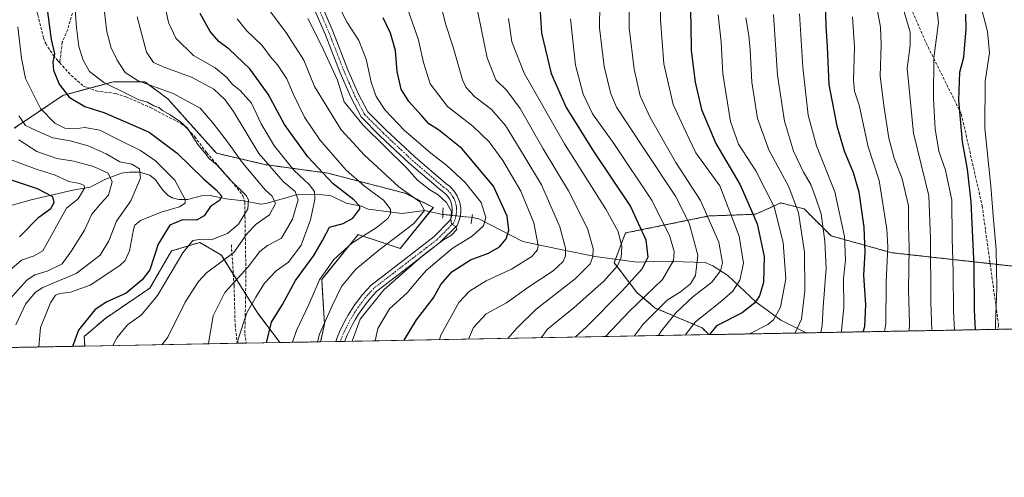
# Model space of a CAD drawing. Units: metres. Extents: x 623625 to 627055, y 4778136 to 4780512.
# Drawn here: x 626191 to 626542, y 4778136 to 4778299 of the extents above; entities that cross this region are included whole.
import ezdxf

# ---------------------------------------------------------------- set-up
doc = ezdxf.new("R2010")
doc.units = ezdxf.units.M
doc.header["$MEASUREMENT"] = 0
for name, pattern in [('TRAZO_Y_PUNTO', [1, 0.5, -0.25, 0, -0.25]), ('TRAZOS', [0.75, 0.5, -0.25]), ('TRAZOS2', [0.375, 0.25, -0.125]), ('TRAZOSX2', [1.5, 1, -0.5])]:
    doc.linetypes.add(name, pattern=pattern)
for name, color, linetype, lineweight in [('Arbolado forestal', 92, 'TRAZOS', 0), ('Arbolado forestal CxS', 92, 'Continuous', 0), ('Carretera de calzada única', 19, 'Continuous', 13), ('Carretera de calzada única Cxs', 19, 'Continuous', 13), ('Carretera de calzada única eje', 19, 'TRAZO_Y_PUNTO', 0), ('Comarca CxS', 133, 'Continuous', 0), ('Comunidad Autónoma CxS', 142, 'Continuous', 0), ('Corriente natural lineal', 142, 'Continuous', 13), ('Corriente natural lineal oculto', 19, 'TRAZO_Y_PUNTO', 13), ('Curva de nivel maestra', 36, 'Continuous', 30), ('Curva de nivel normal', 36, 'Continuous', 0), ('Municipio CxS', 142, 'Continuous', 0), ('Muro lineal', 1, 'TRAZOSX2', 13), ('Pastizal CxS', 92, 'Continuous', 0), ('Provincia CxS', 1, 'Continuous', 0), ('Puente lineal', 2, 'TRAZOS2', 0), ('Senda', 19, 'TRAZOSX2', 0)]:
    doc.layers.add(name, color=color, linetype=linetype, lineweight=lineweight)

# ---------------------------------------------------------------- blocks, each defined once
blk = doc.blocks.new('*U154')
at = {"layer": 'Pastizal CxS', "color": 92, "linetype": 'Continuous', "lineweight": 0}
blk.add_polyline3d([(626567.2, 4778208.93, 697.42), (626502.13, 4778216.16, 655.6), (626480.44, 4778222.18, 641.43), (626470.8, 4778231.82, 636.02), (626469.87, 4778232.06, 635.4), (626462.55, 4778233.96, 631.18), (626457.06, 4778231.52, 627.29), (626453.45, 4778229.91, 624.77), (626436.92, 4778229.29, 614.23), (626407.09, 4778223.22, 596.14), (626403.05, 4778212.6, 593.25), (626404.4, 4778210.82, 594.78), (626411.14, 4778201.98, 602.13), (626417.71, 4778196.42, 609.36), (626434.39, 4778189.34, 622.67), (626436.83, 4778186.91, 624.86), (626298.3, 4778184.36, 560.4), (626299.68, 4778190.63, 560.1), (626298.68, 4778206.64, 555.45), (626311.69, 4778222.65, 553.95), (626326.7, 4778217.65, 562.67), (626338.52, 4778232.36, 562.14), (626328.33, 4778237.46, 559.44), (626300.82, 4778244.59, 550.59), (626278.41, 4778247.65, 539.44), (626261.09, 4778251.73, 531.11), (626243.78, 4778271.1, 532.88), (626235.63, 4778277.21, 535.28), (626224.42, 4778277.21, 531.4), (626206.33, 4778272.33, 524.4), (626189.01, 4778260.61, 511.68)], dxfattribs=at)
blk.add_polyline3d([(626283.75, 4778184.1, 552.3), (626214.13, 4778182.82, 526.8), (626213.97, 4778186.23, 526.53), (626221.61, 4778192.85, 526.82), (626237.41, 4778203.55, 526.55), (626245.05, 4778216.8, 528.02), (626255.24, 4778219.85, 530.19), (626262.88, 4778215.27, 533.66), (626271.54, 4778201.51, 542.76), (626275.62, 4778194.89, 546.87), (626283.75, 4778184.1, 552.3)], close=True, dxfattribs=at)
blk = doc.blocks.new('*U160')
at = {"layer": 'Curva de nivel normal', "color": 36, "linetype": 'Continuous', "lineweight": 0}
blk.add_polyline3d([(626220.87, 4778305.01, 535), (626221.98, 4778295.1, 535), (626222.87, 4778292.09, 535), (626223.43, 4778289.56, 535), (626225.65, 4778284.96, 535), (626228.59, 4778280.56, 535), (626233.23, 4778277.6, 535), (626245.72, 4778273.06, 535), (626255.31, 4778267.84, 535), (626259.86, 4778262.5, 535), (626265.02, 4778255.82, 535), (626270.46, 4778248.24, 535), (626275.45, 4778242.37, 535), (626278.63, 4778238.47, 535), (626281.05, 4778236.39, 535), (626282.21, 4778233.73, 535), (626280.08, 4778229.71, 535), (626275.32, 4778226.39, 535), (626272.08, 4778223.08, 535), (626267.32, 4778216.24, 535), (626257.6, 4778208.93, 535), (626254.73, 4778205.93, 535), (626250.01, 4778198.48, 535), (626243.79, 4778185.96, 535), (626241.62, 4778183.32, 535)], dxfattribs=at)
blk = doc.blocks.new('*U168')
at = {"layer": 'Curva de nivel normal', "color": 36, "linetype": 'Continuous', "lineweight": 0}
blk.add_polyline3d([(626210.62, 4778304.65, 530), (626211.14, 4778296.5, 530), (626212.08, 4778289.78, 530), (626213.54, 4778284.9, 530), (626215.87, 4778280.9, 530), (626220.93, 4778276.96, 530), (626229.42, 4778272.78, 530), (626233.38, 4778270.74, 530), (626236.48, 4778269.89, 530), (626238.74, 4778268.66, 530), (626240.55, 4778267.97, 530), (626241.87, 4778266.9, 530), (626244.67, 4778265.42, 530), (626248.3, 4778262.88, 530), (626250.86, 4778260.6, 530), (626254.51, 4778254.85, 530), (626257.3, 4778251.32, 530), (626258.63, 4778249.66, 530), (626261.28, 4778247.5, 530), (626266.06, 4778242.16, 530), (626271.74, 4778236.62, 530), (626272.58, 4778235.07, 530), (626272.29, 4778231.9, 530), (626268.95, 4778226.33, 530), (626265.09, 4778223.04, 530), (626259.29, 4778220.81, 530), (626255.08, 4778220.86, 530), (626252.73, 4778220.56, 530), (626249.08, 4778216.08, 530), (626240.11, 4778200.94, 530), (626234.41, 4778193.94, 530), (626229.38, 4778190.4, 530), (626225.54, 4778185.76, 530), (626224.11, 4778183, 530)], dxfattribs=at)
blk = doc.blocks.new('*U182')
at = {"layer": 'Curva de nivel normal', "color": 36, "linetype": 'Continuous', "lineweight": 0}
blk.add_polyline3d([(626451.3, 4778187.18, 630), (626457.85, 4778190.53, 630), (626459.85, 4778192.24, 630), (626462.43, 4778196.78, 630), (626464.3, 4778206.86, 630), (626463.36, 4778219.8, 630), (626460.1, 4778232.5, 630), (626453.63, 4778245.41, 630), (626447.44, 4778254.96, 630), (626444.58, 4778263.06, 630), (626441.81, 4778280.09, 630), (626441.22, 4778291.42, 630), (626440.19, 4778301.09, 630)], dxfattribs=at)
blk = doc.blocks.new('*U186')
at = {"layer": 'Curva de nivel normal', "color": 36, "linetype": 'Continuous', "lineweight": 0}
blk.add_polyline3d([(626499.47, 4778188.06, 655), (626499.96, 4778190.83, 655), (626500.02, 4778205.69, 655), (626500.62, 4778218.38, 655), (626500.3, 4778224.64, 655), (626497.6, 4778241.97, 655), (626493.63, 4778254, 655), (626490.5, 4778268.88, 655), (626488.8, 4778273.84, 655), (626488.41, 4778277.72, 655), (626488.78, 4778289.58, 655), (626488.11, 4778300.42, 655)], dxfattribs=at)
blk = doc.blocks.new('*U189')
at = {"layer": 'Curva de nivel normal', "color": 36, "linetype": 'Continuous', "lineweight": 0}
blk.add_polyline3d([(626450.03, 4778300, 635), (626451.03, 4778293.76, 635), (626451.55, 4778288.62, 635), (626452.18, 4778277.08, 635), (626454.16, 4778264.12, 635), (626458.22, 4778252.94, 635), (626465.35, 4778239.64, 635), (626468.82, 4778230.39, 635), (626470.97, 4778216.42, 635), (626471.08, 4778202.6, 635), (626469.84, 4778192.43, 635), (626467.61, 4778187.53, 635), (626467.54, 4778187.48, 635)], dxfattribs=at)
blk = doc.blocks.new('*U197')
at = {"layer": 'Curva de nivel normal', "color": 36, "linetype": 'Continuous', "lineweight": 0}
blk.add_polyline3d([(626197.81, 4778182.52, 520), (626198.4, 4778189.43, 520), (626201.93, 4778198.29, 520), (626203.73, 4778201.02, 520), (626205.24, 4778201.63, 520), (626209.06, 4778202.03, 520), (626216.06, 4778204.55, 520), (626226.63, 4778211.63, 520), (626228.58, 4778213.39, 520), (626230.14, 4778216.81, 520), (626231.53, 4778224.5, 520), (626232, 4778226, 520), (626234.04, 4778227.65, 520), (626241.41, 4778230.68, 520), (626247.95, 4778232.51, 520), (626249.91, 4778233.86, 520), (626249.96, 4778235.15, 520), (626246.26, 4778242.04, 520), (626239.44, 4778248.93, 520), (626234.06, 4778252.62, 520), (626226.8, 4778256.21, 520), (626219.53, 4778259.89, 520), (626214.18, 4778260.89, 520), (626210.62, 4778260.41, 520), (626207.09, 4778260.64, 520), (626203.42, 4778262.46, 520), (626198.34, 4778267.69, 520), (626192.97, 4778278.41, 520), (626191.59, 4778285.63, 520), (626190.32, 4778296.82, 520)], dxfattribs=at)
blk = doc.blocks.new('*U198')
at = {"layer": 'Curva de nivel normal', "color": 36, "linetype": 'Continuous', "lineweight": 0}
blk.add_polyline3d([(626305.08, 4778303.79, 570), (626307.8, 4778298.42, 570), (626311.93, 4778291.96, 570), (626314.54, 4778285.3, 570), (626316.28, 4778277.07, 570), (626318.1, 4778271.99, 570), (626321.33, 4778267.08, 570), (626328.05, 4778259.98, 570), (626337.66, 4778251.69, 570), (626343.33, 4778247.36, 570), (626349.84, 4778241.2, 570), (626355.59, 4778234.16, 570), (626357.23, 4778228.72, 570), (626356.42, 4778225.76, 570), (626352.41, 4778222.06, 570), (626345.19, 4778217.64, 570), (626335.93, 4778209.81, 570), (626332.83, 4778206.29, 570), (626329.21, 4778201.81, 570), (626322.82, 4778196.09, 570), (626318.67, 4778189.09, 570), (626317.75, 4778184.72, 570)], dxfattribs=at)
blk = doc.blocks.new('*U200')
at = {"layer": 'Curva de nivel normal', "color": 36, "linetype": 'Continuous', "lineweight": 0}
blk.add_polyline3d([(626539.1, 4778188.79, 680), (626539.04, 4778190.75, 680), (626539.6, 4778203.52, 680), (626539.32, 4778217.28, 680), (626538.38, 4778227.96, 680), (626537.44, 4778239.9, 680), (626535.31, 4778260.68, 680), (626535.37, 4778277.4, 680), (626536.98, 4778287.58, 680), (626536.29, 4778295.2, 680), (626532.02, 4778311.19, 680)], dxfattribs=at)
blk = doc.blocks.new('*U203')
at = {"layer": 'Curva de nivel normal', "color": 36, "linetype": 'Continuous', "lineweight": 0}
blk.add_polyline3d([(626186.51, 4778209.09, 505), (626191.54, 4778213.57, 505), (626196.14, 4778215, 505), (626199.23, 4778216.9, 505), (626207.67, 4778232.09, 505), (626211.76, 4778235.47, 505), (626214.09, 4778239.23, 505), (626213.91, 4778240.12, 505), (626212.42, 4778240.83, 505), (626208.47, 4778241.65, 505), (626203.36, 4778244.04, 505), (626197.22, 4778245.83, 505), (626186.9, 4778249.74, 505)], dxfattribs=at)
blk = doc.blocks.new('*U207')
at = {"layer": 'Curva de nivel normal', "color": 36, "linetype": 'Continuous', "lineweight": 0}
blk.add_polyline3d([(626397.87, 4778305.09, 610), (626397.82, 4778296.49, 610), (626399.44, 4778282.68, 610), (626401.83, 4778272.91, 610), (626403.85, 4778268.16, 610), (626413.88, 4778253.08, 610), (626424.97, 4778236.38, 610), (626429.74, 4778226.75, 610), (626432.87, 4778215.28, 610), (626432.04, 4778208.06, 610), (626430.25, 4778205.05, 610), (626426.7, 4778202.18, 610), (626422, 4778199.19, 610), (626413.42, 4778190.62, 610), (626410.21, 4778186.42, 610)], dxfattribs=at)
blk = doc.blocks.new('*U211')
at = {"layer": 'Curva de nivel normal', "color": 36, "linetype": 'Continuous', "lineweight": 0}
blk.add_polyline3d([(626524.45, 4778188.52, 670), (626524.13, 4778195.43, 670), (626523.97, 4778209.21, 670), (626523.68, 4778221.49, 670), (626523.54, 4778234.92, 670), (626521.23, 4778245.6, 670), (626518.9, 4778252.48, 670), (626517.57, 4778260.42, 670), (626516.96, 4778271.09, 670), (626517.11, 4778285.76, 670), (626518.75, 4778298.42, 670), (626517.98, 4778303.9, 670)], dxfattribs=at)
blk = doc.blocks.new('*U215')
at = {"layer": 'Curva de nivel normal', "color": 36, "linetype": 'Continuous', "lineweight": 0}
blk.add_polyline3d([(626278.09, 4778305.45, 560), (626286.13, 4778294.56, 560), (626292.26, 4778284.95, 560), (626296.11, 4778275.47, 560), (626305.68, 4778260.01, 560), (626313.94, 4778251.06, 560), (626326.25, 4778239.75, 560), (626333.66, 4778234.3, 560), (626335.42, 4778231.26, 560), (626331.51, 4778226.63, 560), (626319.03, 4778217.13, 560), (626310.9, 4778210.25, 560), (626305.7, 4778204.13, 560), (626302.41, 4778197.16, 560), (626297.85, 4778187.03, 560), (626297.2, 4778184.34, 560)], dxfattribs=at)
blk = doc.blocks.new('*U217')
at = {"layer": 'Curva de nivel normal', "color": 36, "linetype": 'Continuous', "lineweight": 0}
blk.add_polyline3d([(626268.65, 4778183.82, 545), (626268.83, 4778185.29, 545), (626271.98, 4778194.67, 545), (626275.16, 4778200.32, 545), (626278.33, 4778205.34, 545), (626282.39, 4778209.67, 545), (626286.8, 4778212.83, 545), (626291.3, 4778218.81, 545), (626294.64, 4778227.89, 545), (626296.29, 4778235.12, 545), (626296.15, 4778238.09, 545), (626294.18, 4778240.5, 545), (626288.81, 4778245.47, 545), (626281.8, 4778254.16, 545), (626277.08, 4778262.25, 545), (626273.61, 4778269.54, 545), (626269.62, 4778274.12, 545), (626266.83, 4778276.19, 545), (626264.82, 4778278.7, 545), (626260.69, 4778282.16, 545), (626252.96, 4778286.61, 545), (626246.64, 4778292.84, 545), (626244.06, 4778298.32, 545), (626242.82, 4778303.98, 545)], dxfattribs=at)
blk = doc.blocks.new('*U218')
at = {"layer": 'Curva de nivel normal', "color": 36, "linetype": 'Continuous', "lineweight": 0}
blk.add_polyline3d([(626428.33, 4778186.76, 620), (626431.89, 4778191.42, 620), (626441.62, 4778199.09, 620), (626445.4, 4778202.42, 620), (626447.86, 4778206.42, 620), (626449.16, 4778212.42, 620), (626447.65, 4778222.1, 620), (626440.72, 4778240.06, 620), (626432.13, 4778251.8, 620), (626428.7, 4778259.1, 620), (626424.05, 4778269.13, 620), (626420.77, 4778283.56, 620), (626419.57, 4778299.38, 620), (626419.74, 4778317.11, 620), (626419.5, 4778320.63, 620), (626417.49, 4778325.69, 620), (626410.7, 4778336.56, 620), (626404.97, 4778349.62, 620), (626396.88, 4778377.42, 620), (626389.56, 4778413.42, 620), (626384.25, 4778448.7, 620), (626381.04, 4778482.53, 620), (626380.75, 4778501.78, 620), (626381.4, 4778510.31, 620)], dxfattribs=at)
blk = doc.blocks.new('*U226')
at = {"layer": 'Curva de nivel normal', "color": 36, "linetype": 'Continuous', "lineweight": 0}
blk.add_polyline3d([(626365.12, 4778185.59, 590), (626368.3, 4778189.23, 590), (626375.16, 4778196.07, 590), (626389.15, 4778206.87, 590), (626394.5, 4778212.24, 590), (626395.46, 4778214.76, 590), (626395.53, 4778217.65, 590), (626393.5, 4778224.76, 590), (626386.76, 4778238.23, 590), (626377.71, 4778253.25, 590), (626369.54, 4778267.65, 590), (626364.7, 4778274.1, 590), (626360.86, 4778277.92, 590), (626357.72, 4778285.74, 590), (626353.48, 4778306.86, 590)], dxfattribs=at)
blk = doc.blocks.new('*U242')
at = {"layer": 'Curva de nivel normal', "color": 36, "linetype": 'Continuous', "lineweight": 0}
blk.add_polyline3d([(626232.86, 4778300.42, 540), (626236.2, 4778287.74, 540), (626238.7, 4778284.1, 540), (626242.76, 4778282.28, 540), (626252.2, 4778278.84, 540), (626260.24, 4778274.54, 540), (626264.27, 4778270.8, 540), (626267.24, 4778266.6, 540), (626276.3, 4778251.61, 540), (626284.96, 4778241.64, 540), (626289.18, 4778238.09, 540), (626290.26, 4778235.09, 540), (626288.3, 4778228.14, 540), (626284.37, 4778221.42, 540), (626279.4, 4778218.8, 540), (626276.56, 4778216.64, 540), (626272.4, 4778211.18, 540), (626264.07, 4778201.99, 540), (626259.99, 4778193.65, 540), (626258.35, 4778183.92, 540), (626258.32, 4778183.63, 540)], dxfattribs=at)
blk = doc.blocks.new('*U247')
at = {"layer": 'Curva de nivel normal', "color": 36, "linetype": 'Continuous', "lineweight": 0}
blk.add_polyline3d([(626516.34, 4778188.37, 665), (626515.98, 4778198.5, 665), (626515.9, 4778221.28, 665), (626515.27, 4778236.45, 665), (626509.88, 4778258.88, 665), (626507.62, 4778282.12, 665), (626508.69, 4778290.15, 665), (626508.59, 4778294.91, 665), (626506.52, 4778302.18, 665)], dxfattribs=at)
blk = doc.blocks.new('*U250')
at = {"layer": 'Curva de nivel normal', "color": 36, "linetype": 'Continuous', "lineweight": 0}
blk.add_polyline3d([(626418.9, 4778186.58, 615), (626419.94, 4778188.22, 615), (626425.11, 4778194.88, 615), (626431.05, 4778200.36, 615), (626437.82, 4778205.66, 615), (626440.98, 4778209.72, 615), (626441.68, 4778212.57, 615), (626440.32, 4778219.92, 615), (626433.78, 4778234.8, 615), (626425.07, 4778248.44, 615), (626415.93, 4778264.45, 615), (626412.36, 4778272.14, 615), (626410.21, 4778281.69, 615), (626408.4, 4778296.42, 615), (626408.36, 4778307.02, 615)], dxfattribs=at)
blk = doc.blocks.new('*U253')
at = {"layer": 'Curva de nivel normal', "color": 36, "linetype": 'Continuous', "lineweight": 0}
blk.add_polyline3d([(626459.9, 4778301.25, 640), (626461.28, 4778279.56, 640), (626463.81, 4778263.12, 640), (626467.06, 4778252.43, 640), (626470.55, 4778244.88, 640), (626473.15, 4778240.52, 640), (626474.9, 4778236.01, 640), (626476.85, 4778230.09, 640), (626478.19, 4778220.26, 640), (626478.72, 4778210.52, 640), (626477.6, 4778196.79, 640), (626477.23, 4778190.15, 640), (626476.72, 4778187.65, 640)], dxfattribs=at)
blk = doc.blocks.new('*U259')
at = {"layer": 'Curva de nivel normal', "color": 36, "linetype": 'Continuous', "lineweight": 0}
blk.add_polyline3d([(626508.31, 4778188.23, 660), (626508.36, 4778190.68, 660), (626508.09, 4778203.04, 660), (626508.25, 4778217.9, 660), (626508.05, 4778226.04, 660), (626508.01, 4778232.96, 660), (626505.83, 4778242.56, 660), (626502.94, 4778249.94, 660), (626500.98, 4778257.09, 660), (626499.38, 4778267.87, 660), (626497.96, 4778279.2, 660), (626498.33, 4778290.46, 660), (626498.03, 4778296.74, 660), (626496.77, 4778303.76, 660)], dxfattribs=at)
blk = doc.blocks.new('*U262')
at = {"layer": 'Curva de nivel normal', "color": 36, "linetype": 'Continuous', "lineweight": 0}
blk.add_polyline3d([(626484.02, 4778187.78, 645), (626484.2, 4778188.33, 645), (626484.98, 4778196.69, 645), (626484.83, 4778206.94, 645), (626485.57, 4778213.48, 645), (626485.23, 4778221.92, 645), (626481.72, 4778237.92, 645), (626475.22, 4778254.39, 645), (626472.26, 4778265.34, 645), (626470.32, 4778282.42, 645), (626469.17, 4778301.42, 645)], dxfattribs=at)
blk = doc.blocks.new('*U268')
at = {"layer": 'Curva de nivel maestra', "color": 36, "linetype": 'Continuous', "lineweight": 30}
blk.add_polyline3d([(626491.92, 4778187.93, 650), (626492.43, 4778189.83, 650), (626492.86, 4778197.58, 650), (626492.16, 4778208.2, 650), (626492.64, 4778216.34, 650), (626492.26, 4778225.3, 650), (626490.43, 4778237.8, 650), (626488.4, 4778244.74, 650), (626485.16, 4778252.38, 650), (626482.64, 4778261.31, 650), (626479.78, 4778276.2, 650), (626479.13, 4778289.76, 650), (626478.66, 4778297.09, 650), (626478.39, 4778305.42, 650)], dxfattribs=at)
blk = doc.blocks.new('*U270')
at = {"layer": 'Curva de nivel maestra', "color": 36, "linetype": 'Continuous', "lineweight": 30}
blk.add_polyline3d([(626328.16, 4778184.91, 575), (626332.53, 4778192.17, 575), (626338.62, 4778200.09, 575), (626341.2, 4778204.8, 575), (626345.14, 4778209.37, 575), (626351.83, 4778213.64, 575), (626358.18, 4778216.05, 575), (626362.1, 4778218.26, 575), (626364.46, 4778221.14, 575), (626365.41, 4778224.27, 575), (626364.83, 4778229.27, 575), (626360.03, 4778239.95, 575), (626348.64, 4778253.33, 575), (626340.37, 4778260.06, 575), (626336.88, 4778262.24, 575), (626334.39, 4778265.08, 575), (626329.78, 4778270.12, 575), (626326.99, 4778274.6, 575), (626325.59, 4778280.93, 575), (626325, 4778288.36, 575), (626323.22, 4778294.56, 575), (626320.56, 4778300.05, 575)], dxfattribs=at)
blk = doc.blocks.new('*U277')
at = {"layer": 'Curva de nivel maestra', "color": 36, "linetype": 'Continuous', "lineweight": 30}
blk.add_polyline3d([(626278.98, 4778184.01, 550), (626280.78, 4778191.33, 550), (626284.65, 4778197.68, 550), (626289.36, 4778206.22, 550), (626295.9, 4778215.21, 550), (626298.96, 4778220.51, 550), (626301.48, 4778225.32, 550), (626306.34, 4778226.59, 550), (626309.83, 4778228.45, 550), (626312.33, 4778231.82, 550), (626312.25, 4778232.83, 550), (626310.13, 4778235.03, 550), (626302.75, 4778240.82, 550), (626293.72, 4778250.43, 550), (626285.41, 4778261.95, 550), (626279.53, 4778272.74, 550), (626273.1, 4778281.89, 550), (626265.63, 4778288.84, 550), (626261.95, 4778291.64, 550), (626258.86, 4778295.22, 550), (626255.32, 4778301.56, 550)], dxfattribs=at)
blk = doc.blocks.new('*U278')
at = {"layer": 'Curva de nivel maestra', "color": 36, "linetype": 'Continuous', "lineweight": 30}
blk.add_polyline3d([(626200.33, 4778305.76, 525), (626202.21, 4778292.27, 525), (626203.36, 4778287.14, 525), (626202.76, 4778284.25, 525), (626202.96, 4778281.34, 525), (626205, 4778276.31, 525), (626208.57, 4778271.72, 525), (626214.12, 4778268.42, 525), (626220.93, 4778266.19, 525), (626228.73, 4778262.87, 525), (626237.11, 4778259.21, 525), (626247.06, 4778251.75, 525), (626256.5, 4778242.52, 525), (626261.06, 4778238.61, 525), (626263.06, 4778236.31, 525), (626262.21, 4778234.78, 525), (626259.06, 4778232.68, 525), (626256.73, 4778229.39, 525), (626254.06, 4778227.8, 525), (626249.06, 4778227.86, 525), (626244.44, 4778226.03, 525), (626240.39, 4778219.24, 525), (626237.31, 4778210.09, 525), (626234.62, 4778206.53, 525), (626228.9, 4778201.71, 525), (626221.73, 4778198.5, 525), (626217.73, 4778195.73, 525), (626211.88, 4778188.51, 525), (626209.73, 4778182.74, 525)], dxfattribs=at)
blk = doc.blocks.new('*U284')
at = {"layer": 'Curva de nivel maestra', "color": 36, "linetype": 'Continuous', "lineweight": 30}
blk.add_polyline3d([(626376.16, 4778309.88, 600), (626377.1, 4778294.56, 600), (626380.5, 4778280.22, 600), (626385.91, 4778268.01, 600), (626395.55, 4778252.55, 600), (626408.88, 4778232.62, 600), (626414.38, 4778220.8, 600), (626415.1, 4778214.57, 600), (626412.91, 4778210.34, 600), (626405.92, 4778202.57, 600), (626393.12, 4778189.76, 600), (626389.09, 4778186.03, 600)], dxfattribs=at)
blk = doc.blocks.new('*U286')
at = {"layer": 'Curva de nivel maestra', "color": 36, "linetype": 'Continuous', "lineweight": 30}
blk.add_polyline3d([(626531.9, 4778188.66, 675), (626531.63, 4778195.74, 675), (626531.47, 4778211.51, 675), (626530.42, 4778234.37, 675), (626529.1, 4778246.03, 675), (626527.28, 4778255.76, 675), (626525.96, 4778270.66, 675), (626526.36, 4778280.69, 675), (626527.74, 4778285.99, 675), (626528.64, 4778296.14, 675), (626528.5, 4778301.36, 675)], dxfattribs=at)
blk = doc.blocks.new('*U289')
at = {"layer": 'Curva de nivel maestra', "color": 36, "linetype": 'Continuous', "lineweight": 30}
blk.add_polyline3d([(626190.84, 4778221.88, 500), (626197.76, 4778228.92, 500), (626202.08, 4778231.94, 500), (626203.18, 4778234.05, 500), (626202.72, 4778236.11, 500), (626197.3, 4778239.02, 500), (626180.01, 4778244.72, 500)], dxfattribs=at)

msp = doc.modelspace()

# ---------------------------------------------------------------- linework, layer by layer
at = {"layer": 'Arbolado forestal', "color": 92, "linetype": 'TRAZOS', "lineweight": 0}
for points in [[(626298.3, 4778184.36, 560.4), (626299.68, 4778190.63, 560.1), (626298.68, 4778206.64, 555.45), (626311.69, 4778222.65, 553.95), (626326.7, 4778217.65, 562.67), (626337.31, 4778230.85, 561.6), (626338.52, 4778232.36, 562.14), (626328.33, 4778237.46, 559.44), (626300.82, 4778244.59, 550.59), (626278.41, 4778247.65, 539.44), (626261.09, 4778251.73, 531.11), (626243.77, 4778271.1, 532.88), (626235.62, 4778277.22, 535.28), (626224.42, 4778277.22, 531.4), (626215.74, 4778274.87, 527.7), (626206.33, 4778272.33, 524.4), (626189.01, 4778260.61, 511.68)], [(626602.43, 4778189.96, 720.18), (626603.1, 4778193.48, 720.52), (626600.44, 4778204.3, 718.48), (626581.66, 4778214.95, 706.67), (626567.2, 4778208.93, 697.42), (626566.31, 4778209.03, 696.81), (626537.17, 4778212.27, 678.46), (626502.13, 4778216.16, 655.6), (626480.44, 4778222.18, 641.43), (626470.8, 4778231.82, 636.02), (626469.87, 4778232.07, 635.4), (626462.55, 4778233.96, 631.18), (626457.06, 4778231.52, 627.29), (626453.45, 4778229.91, 624.77), (626436.92, 4778229.29, 614.23), (626407.09, 4778223.22, 596.14), (626403.53, 4778213.86, 593.22), (626403.05, 4778212.6, 593.25), (626404.4, 4778210.82, 594.78), (626411.14, 4778201.98, 602.13), (626417.71, 4778196.42, 609.36), (626434.39, 4778189.34, 622.67), (626436.82, 4778186.91, 624.86)], [(626214.13, 4778182.82, 526.8), (626213.97, 4778186.23, 526.53), (626221.61, 4778192.85, 526.82), (626237.41, 4778203.55, 526.55), (626245.05, 4778216.8, 528.02), (626255.24, 4778219.85, 530.19), (626262.88, 4778215.27, 533.66), (626267.15, 4778208.48, 538.14), (626271.54, 4778201.52, 542.75), (626271.54, 4778201.51, 542.76), (626275.62, 4778194.89, 546.87), (626283.75, 4778184.1, 552.3)], [(626602.43, 4778189.96, 720.18), (626565.57, 4778189.28, 697.02), (626539.95, 4778188.81, 680.49), (626471.98, 4778187.56, 637.03), (626436.82, 4778186.91, 624.86)], [(626298.3, 4778184.36, 560.4), (626283.75, 4778184.1, 552.3)], [(626214.13, 4778182.82, 526.8), (626094.52, 4778180.62, 457.5), (626061.57, 4778180.01, 472.62)]]:
    msp.add_polyline3d(points, dxfattribs=at)
at = {"layer": 'Arbolado forestal CxS', "color": 92, "linetype": 'Continuous', "lineweight": 0}
msp.add_polyline3d([(626189.01, 4778260.61, 511.68), (626206.33, 4778272.33, 524.4), (626224.42, 4778277.21, 531.4), (626235.63, 4778277.21, 535.28), (626243.78, 4778271.1, 532.88), (626261.09, 4778251.73, 531.11), (626278.41, 4778247.65, 539.44), (626300.82, 4778244.59, 550.59), (626328.33, 4778237.46, 559.44), (626338.52, 4778232.36, 562.14), (626326.7, 4778217.65, 562.67), (626311.69, 4778222.65, 553.95), (626298.68, 4778206.64, 555.45), (626299.68, 4778190.63, 560.1), (626298.3, 4778184.36, 560.4), (626283.75, 4778184.1, 552.3), (626275.62, 4778194.89, 546.87), (626271.54, 4778201.51, 542.76), (626262.88, 4778215.27, 533.66), (626255.24, 4778219.85, 530.19), (626245.05, 4778216.8, 528.02), (626237.41, 4778203.55, 526.55), (626221.61, 4778192.85, 526.82), (626213.97, 4778186.23, 526.53), (626214.13, 4778182.82, 526.8), (626061.57, 4778180.01, 472.62)], dxfattribs=at)
msp.add_polyline3d([(626602.43, 4778189.96, 720.18), (626436.83, 4778186.91, 624.86), (626434.39, 4778189.34, 622.67), (626417.71, 4778196.42, 609.36), (626411.14, 4778201.98, 602.13), (626404.4, 4778210.82, 594.78), (626403.05, 4778212.6, 593.25), (626407.09, 4778223.22, 596.14), (626436.92, 4778229.29, 614.23), (626453.45, 4778229.91, 624.77), (626457.06, 4778231.52, 627.29), (626462.55, 4778233.96, 631.18), (626469.87, 4778232.06, 635.4), (626470.8, 4778231.82, 636.02), (626480.44, 4778222.18, 641.43), (626502.13, 4778216.16, 655.6), (626567.2, 4778208.93, 697.42), (626581.66, 4778214.95, 706.67), (626600.44, 4778204.3, 718.48), (626603.1, 4778193.48, 720.52), (626602.43, 4778189.96, 720.18)], close=True, dxfattribs=at)
at = {"layer": 'Carretera de calzada única', "color": 19, "linetype": 'Continuous', "lineweight": 13}
for points in [[(626303.68, 4778184.46, 562.76), (626303.68, 4778184.47, 562.76), (626304.22, 4778185.89, 562.77), (626305.08, 4778187.95, 562.95), (626306.02, 4778189.98, 563.24), (626307.04, 4778191.97, 563.54), (626308.14, 4778193.91, 563.51), (626309.32, 4778195.82, 563.53), (626310.56, 4778197.67, 563.71), (626311.88, 4778199.48, 563.85), (626313.27, 4778201.23, 563.87), (626314.73, 4778202.92, 563.89), (626316.31, 4778204.63, 563.94), (626327.7, 4778213.41, 564.2), (626338.76, 4778221.91, 564.91), (626344.44, 4778227.63, 564.6), (626344.82, 4778228.51, 564.62), (626345.13, 4778229.6, 564.7), (626345.29, 4778230.73, 564.74), (626345.29, 4778231.86, 564.75), (626345.14, 4778232.99, 564.7), (626344.83, 4778234.08, 564.71), (626344.37, 4778235.12, 564.79), (626343.78, 4778236.09, 564.89), (626343.06, 4778236.96, 565.04), (626342.23, 4778237.73, 565.22), (626341.15, 4778238.48, 565.44), (626329.91, 4778248.13, 565.1), (626319.59, 4778257.82, 565.27), (626312.75, 4778264.66, 565.02), (626309.17, 4778271.48, 565.01), (626305.27, 4778280.37, 565.14), (626299.88, 4778294.2, 565.52), (626292.83, 4778310.75, 566.49)], [(626295.61, 4778311.88, 567.39), (626302.65, 4778295.33, 566.35), (626308.05, 4778281.52, 566.31), (626311.87, 4778272.78, 566.01), (626315.2, 4778266.46, 566.04), (626321.68, 4778259.98, 566.26), (626331.92, 4778250.36, 566.2), (626342.98, 4778240.86, 566.13), (626344.11, 4778240.08, 566.11), (626345.25, 4778239.03, 565.72), (626346.23, 4778237.83, 565.36), (626347.04, 4778236.51, 565.61), (626347.66, 4778235.09, 565.72), (626348.08, 4778233.6, 565.57), (626348.29, 4778232.07, 565.5), (626348.29, 4778230.52, 565.39), (626348.08, 4778228.98, 565.25), (626347.65, 4778227.49, 565.27), (626346.96, 4778225.92, 565.17), (626340.75, 4778219.65, 565.8), (626329.53, 4778211.04, 565.42), (626318.34, 4778202.41, 564.8), (626316.97, 4778200.93, 564.71), (626315.59, 4778199.32, 564.55), (626314.27, 4778197.66, 564.69), (626313.02, 4778195.95, 564.59), (626311.84, 4778194.19, 563.98), (626310.73, 4778192.39, 564.05), (626309.68, 4778190.54, 564.38), (626308.72, 4778188.66, 564.44), (626307.82, 4778186.74, 564.03), (626306.91, 4778184.53, 563.37), (626306.91, 4778184.52, 563.37)], [(626306.91, 4778184.52, 563.37), (626303.68, 4778184.46, 562.76)]]:
    msp.add_polyline3d(points, dxfattribs=at)
at = {"layer": 'Carretera de calzada única Cxs', "color": 19, "linetype": 'Continuous', "lineweight": 13}
msp.add_polyline3d([(626295.61, 4778311.88, 567.39), (626302.65, 4778295.33, 566.35), (626308.05, 4778281.52, 566.31), (626311.87, 4778272.78, 566.01), (626315.2, 4778266.46, 566.04), (626321.68, 4778259.98, 566.26), (626331.92, 4778250.36, 566.2), (626342.98, 4778240.86, 566.13), (626344.11, 4778240.08, 566.11), (626345.25, 4778239.03, 565.72), (626346.23, 4778237.83, 565.36), (626347.04, 4778236.51, 565.61), (626347.66, 4778235.09, 565.72), (626348.08, 4778233.6, 565.57), (626348.29, 4778232.07, 565.5), (626348.29, 4778230.52, 565.39), (626348.08, 4778228.98, 565.25), (626347.65, 4778227.49, 565.27), (626346.96, 4778225.92, 565.17), (626340.75, 4778219.65, 565.8), (626329.53, 4778211.04, 565.42), (626318.34, 4778202.41, 564.8), (626316.97, 4778200.93, 564.71), (626315.59, 4778199.32, 564.55), (626314.27, 4778197.66, 564.69), (626313.02, 4778195.95, 564.59), (626311.84, 4778194.19, 563.98), (626310.73, 4778192.39, 564.05), (626309.68, 4778190.54, 564.38), (626308.72, 4778188.66, 564.44), (626307.82, 4778186.74, 564.03), (626306.91, 4778184.53, 563.37), (626306.91, 4778184.52, 563.37), (626303.68, 4778184.46, 562.76), (626303.68, 4778184.47, 562.76), (626304.22, 4778185.89, 562.77), (626305.08, 4778187.95, 562.95), (626306.02, 4778189.98, 563.24), (626307.04, 4778191.97, 563.54), (626308.14, 4778193.91, 563.51), (626309.32, 4778195.82, 563.53), (626310.56, 4778197.67, 563.71), (626311.88, 4778199.48, 563.85), (626313.27, 4778201.23, 563.87), (626314.73, 4778202.92, 563.89), (626316.31, 4778204.63, 563.94), (626327.7, 4778213.41, 564.2), (626338.76, 4778221.91, 564.91), (626344.44, 4778227.63, 564.6), (626344.82, 4778228.51, 564.62), (626345.13, 4778229.6, 564.7), (626345.29, 4778230.73, 564.74), (626345.29, 4778231.86, 564.75), (626345.14, 4778232.99, 564.7), (626344.83, 4778234.08, 564.71), (626344.37, 4778235.12, 564.79), (626343.78, 4778236.09, 564.89), (626343.06, 4778236.96, 565.04), (626342.23, 4778237.73, 565.22), (626341.15, 4778238.48, 565.44), (626329.91, 4778248.13, 565.1), (626319.59, 4778257.82, 565.27), (626312.75, 4778264.66, 565.02), (626309.17, 4778271.48, 565.01), (626305.27, 4778280.37, 565.14), (626299.88, 4778294.2, 565.52), (626292.83, 4778310.75, 566.49)], dxfattribs=at)
at = {"layer": 'Carretera de calzada única eje', "color": 19, "linetype": 'TRAZO_Y_PUNTO', "lineweight": 0}
msp.add_polyline3d([(626297.75, 4778303.04, 566.43), (626301.27, 4778294.77, 565.81), (626303.97, 4778287.86, 565.62), (626306.66, 4778280.95, 565.65), (626308.57, 4778276.58, 565.95), (626310.52, 4778272.13, 565.47), (626312.19, 4778268.97, 565.75), (626313.98, 4778265.56, 565.52), (626320.64, 4778258.9, 565.73), (626330.92, 4778249.25, 565.63), (626342.07, 4778239.67, 565.68), (626343.17, 4778238.91, 565.59), (626343.74, 4778238.38, 565.42), (626344.34, 4778237.78, 565.3), (626345.01, 4778236.96, 565.19), (626345.41, 4778236.3, 565.14), (626345.71, 4778235.82, 565.13), (626345.94, 4778235.3, 565.11), (626346.25, 4778234.59, 565.12), (626346.61, 4778233.3, 565.14), (626346.72, 4778232.53, 565.15), (626346.79, 4778231.97, 565.16), (626346.79, 4778230.91, 565.13), (626346.71, 4778230.06, 565.09), (626346.61, 4778229.29, 565.06), (626346.39, 4778228.55, 565.01), (626346.14, 4778227.78, 564.95), (626345.7, 4778226.78, 564.87), (626342.6, 4778223.64, 564.84), (626339.76, 4778220.78, 565.3), (626334.15, 4778216.48, 564.8), (626328.62, 4778212.23, 564.67), (626317.33, 4778203.52, 564.23), (626315.85, 4778201.93, 564.22), (626315.16, 4778201.12, 564.22), (626314.43, 4778200.28, 564.2), (626313.08, 4778198.57, 564.19), (626311.79, 4778196.81, 563.95), (626310.58, 4778195.01, 563.67), (626309.44, 4778193.15, 563.68), (626308.36, 4778191.26, 563.88), (626307.37, 4778189.32, 563.78), (626306.92, 4778188.36, 563.61), (626306.45, 4778187.35, 563.31), (626306.02, 4778186.32, 563.13), (626305.59, 4778185.27, 563), (626305.3, 4778184.5, 562.94), (626305.29, 4778184.49, 562.94)], dxfattribs=at)
at = {"layer": 'Comarca CxS', "color": 133, "linetype": 'Continuous', "lineweight": 0}
msp.add_polyline3d([(627055.43, 4778198.29, 936.68), (623667.17, 4778135.97, 482.98), (623625.14, 4780449.59, 280.23), (627012.23, 4780511.9, 562.47), (627055.43, 4778198.29, 936.68)], close=True, dxfattribs=at)
msp.add_polyline3d([(627055.43, 4778198.29, 936.68), (623667.17, 4778135.97, 482.98), (623625.14, 4780449.59, 280.23), (627012.23, 4780511.9, 562.47), (627055.43, 4778198.29, 936.68)], close=True, dxfattribs=at)
at = {"layer": 'Comunidad Autónoma CxS', "color": 142, "linetype": 'Continuous', "lineweight": 0}
msp.add_polyline3d([(627055.43, 4778198.29, 936.68), (623667.17, 4778135.97, 482.98), (623625.14, 4780449.59, 280.23), (627012.23, 4780511.9, 562.47), (627055.43, 4778198.29, 936.68)], close=True, dxfattribs=at)
msp.add_polyline3d([(627055.43, 4778198.29, 936.68), (623667.17, 4778135.97, 482.98), (623625.14, 4780449.59, 280.23), (627012.23, 4780511.9, 562.47), (627055.43, 4778198.29, 936.68)], close=True, dxfattribs=at)
at = {"layer": 'Corriente natural lineal', "color": 142, "linetype": 'Continuous', "lineweight": 13}
for points in [[(626341.89, 4778229.85, 563.86), (626335.42, 4778231.26, 560.5), (626327.34, 4778230.18, 556.88), (626315.24, 4778231.75, 551.41), (626312.86, 4778232.75, 550.41), (626307.38, 4778233.9, 548.69), (626302.11, 4778236.48, 547.76), (626297, 4778237.07, 545.02), (626289.74, 4778236.86, 539.35), (626278.78, 4778233.69, 533.02), (626277, 4778233.49, 531.92), (626270.89, 4778234.69, 528.53), (626264.48, 4778235.37, 526.42), (626258.92, 4778236.62, 524.45), (626255.82, 4778236.44, 523.13), (626250.86, 4778235.22, 520.16), (626247.71, 4778235.2, 519.44), (626245.35, 4778235.77, 518.81), (626243.89, 4778236.66, 518.32), (626242.04, 4778238.52, 517.51), (626239.39, 4778242.16, 516.6), (626237.4, 4778243.86, 515.9), (626233.64, 4778244.97, 514.75), (626230.1, 4778244.99, 513.38), (626227.28, 4778244.52, 512.03), (626221.29, 4778242.36, 507.67), (626216.1, 4778239.59, 505.66), (626209.87, 4778238.52, 503.94), (626195, 4778235, 497.98), (626182.14, 4778231.45, 494.51)], [(626471.98, 4778187.56, 637.03), (626471.31, 4778187.74, 636.6), (626462.51, 4778192.1, 630.74), (626453.75, 4778198.54, 624.6), (626443.56, 4778208.07, 616.9), (626438.27, 4778211.52, 612.81), (626435.52, 4778212.65, 610.92), (626419.75, 4778213.21, 602.18), (626411.29, 4778212.79, 597.96), (626396.26, 4778214.87, 589.5), (626384.43, 4778217.15, 583.96), (626370.4, 4778220.12, 577.46), (626354.69, 4778228.3, 568.02), (626352.32, 4778228.76, 566.26)]]:
    msp.add_polyline3d(points, dxfattribs=at)
at = {"layer": 'Corriente natural lineal oculto', "color": 19, "linetype": 'TRAZO_Y_PUNTO', "lineweight": 13}
msp.add_polyline3d([(626352.32, 4778228.76, 566.26), (626341.89, 4778229.85, 563.86)], dxfattribs=at)
at = {"layer": 'Curva de nivel maestra', "color": 36, "linetype": 'Continuous', "lineweight": 30}
msp.add_polyline3d([(626429.78, 4778316.76, 625), (626430.44, 4778297.76, 625), (626430.46, 4778288.42, 625), (626431.92, 4778277.09, 625), (626434.19, 4778267.36, 625), (626439.31, 4778255.18, 625), (626448.01, 4778240.37, 625), (626454.11, 4778226.48, 625), (626456.51, 4778214.88, 625), (626456.35, 4778205.55, 625), (626454.92, 4778200.75, 625), (626453.25, 4778198.28, 625), (626448.72, 4778194.75, 625), (626439.49, 4778190.11, 625), (626437, 4778186.92, 625)], dxfattribs=at)
at = {"layer": 'Curva de nivel normal', "color": 36, "linetype": 'Continuous', "lineweight": 0}
for points in [[(626351.06, 4778185.33, 585), (626352.8, 4778189.5, 585), (626357.38, 4778194.35, 585), (626364.64, 4778198.29, 585), (626372.6, 4778204.04, 585), (626381.21, 4778209.76, 585), (626384.83, 4778213.05, 585), (626385.62, 4778215.09, 585), (626385.69, 4778217.76, 585), (626383.7, 4778225.39, 585), (626377.14, 4778240.41, 585), (626370.84, 4778250.92, 585), (626364.28, 4778261.57, 585), (626359.23, 4778267.26, 585), (626353.24, 4778271.94, 585), (626350.16, 4778275.32, 585), (626348.9, 4778277.92, 585), (626345.56, 4778289.51, 585), (626342.81, 4778297.9, 585), (626340.67, 4778306.68, 585)], [(626340.69, 4778185.14, 580), (626341.21, 4778186.75, 580), (626347.64, 4778198.42, 580), (626351.36, 4778202.42, 580), (626357.4, 4778206.18, 580), (626366.4, 4778210.28, 580), (626373.69, 4778214.78, 580), (626375.69, 4778217.22, 580), (626375.91, 4778218.79, 580), (626374.35, 4778226.81, 580), (626369.69, 4778238.13, 580), (626363.27, 4778249.12, 580), (626358.44, 4778255.81, 580), (626352.63, 4778261.32, 580), (626343.6, 4778268.38, 580), (626337.42, 4778276.43, 580), (626334.98, 4778284.05, 580), (626333.13, 4778292.6, 580), (626328.83, 4778304.69, 580)], [(626268.47, 4778299.72, 555), (626271.82, 4778295.51, 555), (626277.46, 4778290.12, 555), (626280.38, 4778286.08, 555), (626282.89, 4778283.25, 555), (626286.27, 4778278.3, 555), (626288.63, 4778272.69, 555), (626292.5, 4778264.6, 555), (626298.02, 4778256.52, 555), (626307.47, 4778245.67, 555), (626313.93, 4778239.89, 555), (626320.75, 4778234.99, 555), (626323.26, 4778231.7, 555), (626323.28, 4778230.07, 555), (626322.32, 4778228.42, 555), (626318.08, 4778225.04, 555), (626309.45, 4778219.63, 555), (626303.06, 4778213.79, 555), (626297.85, 4778206.49, 555), (626294.07, 4778197.68, 555), (626289.69, 4778188.4, 555), (626288.32, 4778184.18, 555)], [(626293.69, 4778299.84, 565), (626298.63, 4778290.22, 565), (626304.34, 4778277.78, 565), (626306.7, 4778270.09, 565), (626313.5, 4778261.71, 565), (626329.06, 4778246.42, 565), (626332.86, 4778242.04, 565), (626337.29, 4778238.59, 565), (626340.18, 4778236.9, 565), (626343.24, 4778234.1, 565), (626345.04, 4778230.94, 565), (626344.74, 4778228.1, 565), (626345.03, 4778226.32, 565), (626346.51, 4778225.59, 565), (626346.9, 4778224.47, 565), (626345.03, 4778222.43, 565), (626342.11, 4778220.78, 565), (626334.81, 4778215.16, 565), (626320.88, 4778202.88, 565), (626312.4, 4778192.43, 565), (626309.57, 4778184.57, 565)], [(626376.94, 4778185.81, 595), (626379.24, 4778188.88, 595), (626388.8, 4778196.58, 595), (626399.37, 4778206.02, 595), (626404.21, 4778211.53, 595), (626405.55, 4778214.41, 595), (626405.75, 4778218.42, 595), (626404.42, 4778223.73, 595), (626400, 4778231.74, 595), (626385.37, 4778255.06, 595), (626370.98, 4778280.34, 595), (626366.48, 4778291.5, 595), (626365.29, 4778299.76, 595)], [(626399.92, 4778186.23, 605), (626408.4, 4778195.2, 605), (626420.33, 4778206.62, 605), (626424.15, 4778213.4, 605), (626424.4, 4778216.55, 605), (626422.89, 4778221.94, 605), (626416.63, 4778234.66, 605), (626402.88, 4778255.22, 605), (626395.36, 4778265.78, 605), (626391.93, 4778272.76, 605), (626389.18, 4778283.09, 605), (626387.41, 4778299.63, 605)], [(626189.61, 4778190.41, 515), (626192.95, 4778197.79, 515), (626196.44, 4778201.98, 515), (626199.15, 4778203.76, 515), (626211.08, 4778208.76, 515), (626219.67, 4778215.35, 515), (626222.74, 4778220.42, 515), (626225.45, 4778227.45, 515), (626230.6, 4778234.7, 515), (626234.02, 4778242.76, 515), (626233.65, 4778246.09, 515), (626230.9, 4778247.76, 515), (626226.71, 4778248.66, 515), (626221.76, 4778251.45, 515), (626215.37, 4778254.39, 515), (626208.99, 4778256.13, 515), (626202.77, 4778257.23, 515), (626197.06, 4778259.68, 515), (626193.06, 4778261.56, 515), (626190.64, 4778265.03, 515)], [(626183.94, 4778195.72, 510), (626193.58, 4778206.54, 510), (626196.39, 4778208.33, 510), (626200.75, 4778209.58, 510), (626206.14, 4778212.26, 510), (626209.45, 4778216.88, 510), (626214, 4778224.24, 510), (626216.67, 4778229.88, 510), (626219.86, 4778233.76, 510), (626222.64, 4778236.76, 510), (626223.98, 4778241.52, 510), (626222.55, 4778244.63, 510), (626217.24, 4778246.94, 510), (626210.24, 4778248.83, 510), (626204.24, 4778249.82, 510), (626197.06, 4778252.32, 510), (626190.67, 4778256.45, 510)]]:
    msp.add_polyline3d(points, dxfattribs=at)
at = {"layer": 'Municipio CxS', "color": 142, "linetype": 'Continuous', "lineweight": 0}
msp.add_polyline3d([(627055.43, 4778198.29, 936.68), (623667.17, 4778135.97, 482.98), (623625.14, 4780449.59, 280.23), (627012.23, 4780511.9, 562.47), (627055.43, 4778198.29, 936.68)], close=True, dxfattribs=at)
msp.add_polyline3d([(627055.43, 4778198.29, 936.68), (623667.17, 4778135.97, 482.98), (623625.14, 4780449.59, 280.23), (627012.23, 4780511.9, 562.47), (627055.43, 4778198.29, 936.68)], close=True, dxfattribs=at)
at = {"layer": 'Muro lineal', "color": 1, "linetype": 'TRAZOSX2', "lineweight": 13}
msp.add_polyline3d([(626266.46, 4778219, 545.94), (626267.42, 4778204.44, 553.44), (626267.8, 4778190.48, 550.54), (626268.53, 4778183.82, 546.52), (626268.53, 4778183.82, 546.52)], dxfattribs=at)
at = {"layer": 'Pastizal CxS', "color": 92, "linetype": 'Continuous', "lineweight": 0}
for points in [[(626298.3, 4778184.36, 560.4), (626299.68, 4778190.63, 560.1), (626298.68, 4778206.64, 555.45), (626311.69, 4778222.65, 553.95), (626326.7, 4778217.65, 562.67), (626337.31, 4778230.85, 561.6), (626338.52, 4778232.36, 562.14), (626328.33, 4778237.46, 559.44), (626300.82, 4778244.59, 550.59), (626278.41, 4778247.65, 539.44), (626261.09, 4778251.73, 531.11), (626243.77, 4778271.1, 532.88), (626235.62, 4778277.22, 535.28), (626224.42, 4778277.22, 531.4), (626215.74, 4778274.87, 527.7), (626206.33, 4778272.33, 524.4), (626189.01, 4778260.61, 511.68)], [(626602.43, 4778189.96, 720.18), (626603.1, 4778193.48, 720.52), (626600.44, 4778204.3, 718.48), (626581.66, 4778214.95, 706.67), (626567.2, 4778208.93, 697.42), (626566.31, 4778209.03, 696.81), (626537.17, 4778212.27, 678.46), (626502.13, 4778216.16, 655.6), (626480.44, 4778222.18, 641.43), (626470.8, 4778231.82, 636.02), (626469.87, 4778232.07, 635.4), (626462.55, 4778233.96, 631.18), (626457.06, 4778231.52, 627.29), (626453.45, 4778229.91, 624.77), (626436.92, 4778229.29, 614.23), (626407.09, 4778223.22, 596.14), (626403.53, 4778213.86, 593.22), (626403.05, 4778212.6, 593.25), (626404.4, 4778210.82, 594.78), (626411.14, 4778201.98, 602.13), (626417.71, 4778196.42, 609.36), (626434.39, 4778189.34, 622.67), (626436.82, 4778186.91, 624.86)], [(626214.13, 4778182.82, 526.8), (626213.97, 4778186.23, 526.53), (626221.61, 4778192.85, 526.82), (626237.41, 4778203.55, 526.55), (626245.05, 4778216.8, 528.02), (626255.24, 4778219.85, 530.19), (626262.88, 4778215.27, 533.66), (626267.15, 4778208.48, 538.14), (626271.54, 4778201.52, 542.75), (626271.54, 4778201.51, 542.76), (626275.62, 4778194.89, 546.87), (626283.75, 4778184.1, 552.3)], [(626436.82, 4778186.91, 624.86), (626306.91, 4778184.52, 563.37), (626305.29, 4778184.49, 562.94), (626303.68, 4778184.46, 562.76), (626298.3, 4778184.36, 560.4)], [(626283.75, 4778184.1, 552.3), (626271.77, 4778183.88, 546.23), (626268.53, 4778183.82, 544.86), (626214.13, 4778182.82, 526.8)]]:
    msp.add_polyline3d(points, dxfattribs=at)
at = {"layer": 'Provincia CxS', "color": 1, "linetype": 'Continuous', "lineweight": 0}
msp.add_polyline3d([(627055.43, 4778198.29, 936.68), (623667.17, 4778135.97, 482.98), (623625.14, 4780449.59, 280.23), (627012.23, 4780511.9, 562.47), (627055.43, 4778198.29, 936.68)], close=True, dxfattribs=at)
msp.add_polyline3d([(627055.43, 4778198.29, 936.68), (623667.17, 4778135.97, 482.98), (623625.14, 4780449.59, 280.23), (627012.23, 4780511.9, 562.47), (627055.43, 4778198.29, 936.68)], close=True, dxfattribs=at)
at = {"layer": 'Puente lineal', "color": 2, "linetype": 'TRAZOS2', "lineweight": 0}
for points in [[(626341.98, 4778232.14, 564.73), (626341.89, 4778229.83, 566.31), (626341.84, 4778228.54, 566.84)], [(626352.48, 4778229.82, 568.46), (626352.32, 4778228.76, 569.41), (626351.96, 4778226.47, 572.72)]]:
    msp.add_polyline3d(points, dxfattribs=at)
at = {"layer": 'Senda', "color": 19, "linetype": 'TRAZOSX2', "lineweight": 0}
for points in [[(626371.64, 4778523.23, 614.97), (626381.68, 4778504.72, 619.95), (626392.45, 4778485.3, 625.48), (626402.71, 4778465.09, 629.78), (626413.32, 4778445.11, 633.96), (626419.69, 4778435.75, 636.52), (626430.65, 4778422.54, 641.76), (626441.41, 4778409.07, 646.25), (626456.69, 4778387.07, 650.94), (626471.94, 4778365.04, 655.73), (626484.96, 4778349.43, 659.66), (626491.25, 4778341.46, 661.8), (626493.97, 4778337.19, 662.19), (626496.26, 4778332.66, 662.53), (626505.32, 4778311.82, 665.15), (626514.37, 4778290.99, 667.74), (626526.91, 4778265.66, 675.14), (626534.33, 4778232.9, 677.53), (626540.16, 4778190.49, 680.5), (626539.95, 4778188.81, 680.49)], [(626294.71, 4778310.17, 566.74), (626292.83, 4778310.75, 566.49), (626288.52, 4778311.84, 565.14), (626284.64, 4778314.67, 564.25), (626277.98, 4778323.9, 562.44), (626271.65, 4778332.68, 561.41), (626263.87, 4778340.99, 558.78), (626250.74, 4778360.07, 553), (626244.95, 4778371.47, 549.91), (626240.94, 4778380.58, 546.91), (626237.33, 4778383.21, 545.13), (626235.05, 4778380.48, 543.54), (626232.92, 4778372.66, 542.28), (626228.85, 4778359.2, 539.92), (626222.88, 4778341.48, 536.4), (626216.27, 4778322.95, 532.65), (626211.8, 4778308.94, 530.85), (626208.05, 4778295.88, 528.05), (626206.12, 4778291.32, 526.3), (626205.22, 4778283.97, 525.31)], [(626190.03, 4778324.56, 519.2), (626191.12, 4778321.28, 519.81), (626192.64, 4778316.67, 520.78), (626195.4, 4778307.98, 521.97), (626197.41, 4778301.1, 523.26), (626199.37, 4778292.9, 523.76), (626200.2, 4778290.83, 524.01), (626202.96, 4778286.63, 524.96), (626204.62, 4778284.62, 525.25), (626205.22, 4778283.97, 525.31)], [(626205.22, 4778283.97, 525.31), (626209.35, 4778279.47, 526.65), (626213.69, 4778275.65, 527.33), (626218.24, 4778273.92, 527.91), (626225.24, 4778273.02, 528.83), (626228.82, 4778271.83, 529.32), (626237.62, 4778268, 529.17), (626248.64, 4778262.19, 529.81), (626249.94, 4778261.25, 529.92), (626253.38, 4778257.61, 530.09), (626257.62, 4778251.93, 529.94), (626267.62, 4778240.42, 530.02), (626270.6, 4778236.46, 529.34), (626271.22, 4778234.16, 528.37), (626271.31, 4778229.2, 529.96), (626271.36, 4778226.01, 532.23), (626271.61, 4778210.91, 538.53), (626271.63, 4778209.55, 539.35), (626271.51, 4778199.06, 543.35), (626271.27, 4778187.26, 545.93), (626271.77, 4778183.88, 546.23)]]:
    msp.add_polyline3d(points, dxfattribs=at)

# ---------------------------------------------------------------- block references
at = {"layer": 'Curva de nivel maestra', "color": 36, "linetype": 'Continuous', "lineweight": 30}
for name in ['*U270', '*U277', '*U289', '*U284', '*U268', '*U286', '*U278']:
    msp.add_blockref(name, (0, 0), dxfattribs=at)
at = {"layer": 'Curva de nivel normal', "color": 36, "linetype": 'Continuous', "lineweight": 0}
for name in ['*U242', '*U198', '*U168', '*U203', '*U226', '*U207', '*U250', '*U218', '*U182', '*U189', '*U253', '*U262', '*U186', '*U259', '*U247', '*U211', '*U197', '*U160', '*U217', '*U215', '*U200']:
    msp.add_blockref(name, (0, 0), dxfattribs=at)
at = {"layer": 'Pastizal CxS', "color": 92, "linetype": 'Continuous', "lineweight": 0}
msp.add_blockref('*U154', (0, 0), dxfattribs=at)

doc.saveas('drawing.dxf')
